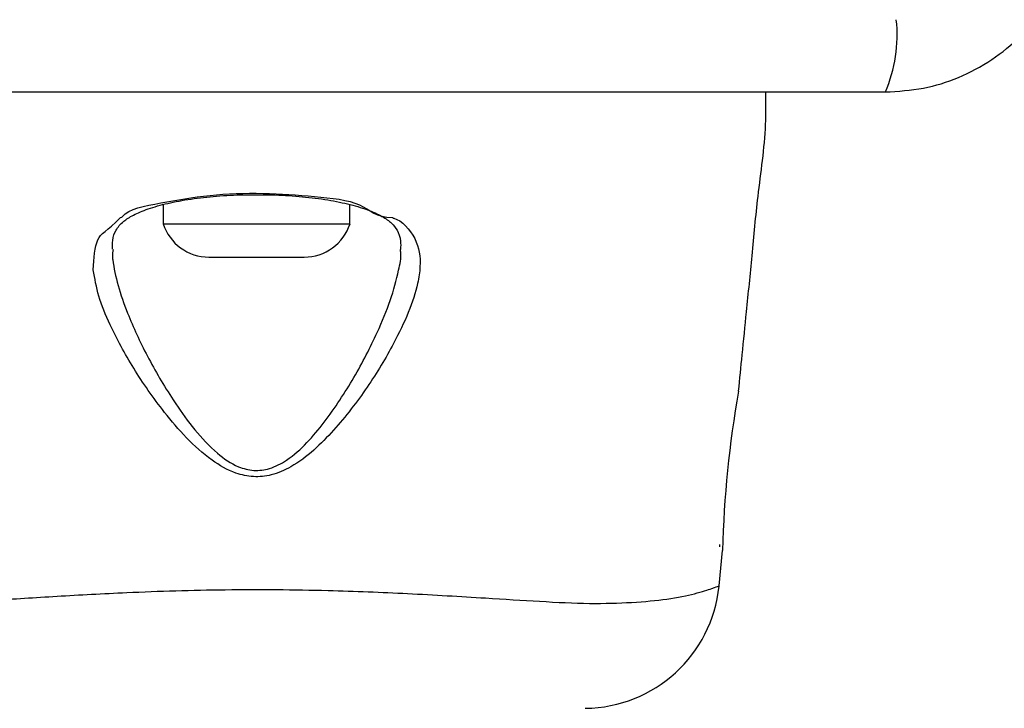
# Model space of a CAD drawing. Units: millimetres. Extents: x -502 to 6769, y -518 to 5174.
# Drawn here: x 2535 to 2593, y 2565 to 2605 of the extents above; entities that cross this region are included whole.
import ezdxf

# ---------------------------------------------------------------- set-up
doc = ezdxf.new("R2010")
doc.units = ezdxf.units.MM

msp = doc.modelspace()

# ---------------------------------------------------------------- linework, layer by layer
at = {"linetype": 'ByBlock', "lineweight": -2}
for p, q in [((2543.14, 2594.472), (2543.14, 2593.353)), ((2554.14, 2593.353), (2554.14, 2594.477)), ((2543.14, 2593.353), (2548.988, 2593.353)), ((2548.988, 2593.353), (2554.14, 2593.353)), ((2545.84, 2591.391), (2548.818, 2591.391)), ((2548.818, 2591.391), (2551.44, 2591.391)), ((2575.89, 2574.478), (2575.89, 2574.353)), ((2575.861, 2572.057), (2576.068, 2574.131)), ((2575.822, 2572.043), (2575.861, 2572.057))]:
    msp.add_line(p, q, dxfattribs=at)
msp.add_circle((2548.64, 2649.353), 200, dxfattribs=at)
for centre, radius, start, end in [((2578.062, 2604.422), 8.274, 336.35372, 6.46051), ((2545.84, 2594.23), 2.839, 197.98482, 270), ((2551.44, 2594.23), 2.839, 270, 342.01518), ((2637.456, 2572.706), 61.407, 169.87264, 178.66945), ((2567.898, 2572.853), 8, 270.61857, 354.16907)]:
    msp.add_arc(centre, radius, start, end, dxfattribs=at)
for points, knots in [([(2585.64, 2601.103), (2586.392, 2601.147), (2587.863, 2601.232), (2589.989, 2601.906), (2591.932, 2602.938), (2593.642, 2604.345), (2595.05, 2606.054), (2596.085, 2607.997), (2596.761, 2610.125), (2596.847, 2611.6), (2596.89, 2612.353)], [0, 0, 0, 0, 0.127823, 0.250004, 0.375727, 0.499753, 0.623749, 0.749431, 0.871885, 1, 1, 1, 1]), ([(2511.64, 2601.103), (2517.787, 2601.103), (2530.081, 2601.103), (2548.64, 2601.103), (2567.199, 2601.103), (2579.493, 2601.103), (2585.64, 2601.103)], [0, 0, 0, 0, 0.249998, 0.5, 0.749998, 1, 1, 1, 1]), ([(2577.005, 2583.503), (2577.077, 2584.217), (2577.233, 2585.774), (2577.496, 2588.429), (2577.817, 2591.535), (2578.138, 2595.212), (2578.631, 2598.41), (2578.616, 2600.466), (2578.611, 2601.103)], [0, 0, 0, 0, 0.12172, 0.265394, 0.452848, 0.6514, 0.891959, 1, 1, 1, 1]), ([(2540.166, 2591.863), (2540.163, 2592.038), (2540.155, 2592.5), (2540.351, 2592.993), (2540.725, 2593.457), (2541.368, 2593.871), (2542.255, 2594.242), (2543.392, 2594.566), (2544.761, 2594.82), (2546.281, 2594.986), (2547.586, 2595.066), (2548.364, 2595.058), (2548.597, 2595.056)], [0, 0, 0, 0, 0.072954, 0.193106, 0.31981, 0.415191, 0.516003, 0.623553, 0.732965, 0.842361, 0.952803, 1, 1, 1, 1]), ([(2540.639, 2593.712), (2540.639, 2593.712), (2540.71, 2593.712), (2541.051, 2594.239), (2542.992, 2594.559), (2545.781, 2595.087), (2549.036, 2595.194), (2552.043, 2594.966), (2554.998, 2594.666), (2555.648, 2593.712), (2556.642, 2593.712), (2556.642, 2593.712)], [0, 0, 0, 0, 0.000002, 0.011289, 0.184081, 0.355094, 0.519792, 0.68186, 0.843572, 0.999998, 1, 1, 1, 1]), ([(2548.597, 2595.056), (2548.911, 2595.058), (2549.772, 2595.063), (2551.157, 2594.974), (2552.672, 2594.797), (2554.031, 2594.532), (2555.172, 2594.193), (2556.065, 2593.794), (2556.615, 2593.396), (2556.953, 2592.943), (2557.132, 2592.479), (2557.122, 2592.009), (2557.118, 2591.845)], [0, 0, 0, 0, 0.062973, 0.172516, 0.282139, 0.390751, 0.498225, 0.60465, 0.707411, 0.806034, 0.932094, 1, 1, 1, 1]), ([(2539.036, 2590.634), (2539.077, 2591.32), (2539.161, 2592.728), (2539.819, 2592.892), (2540.639, 2593.712), (2540.639, 2593.712)], [0, 0, 0, 0, 0.487483, 0.999994, 1, 1, 1, 1]), ([(2556.642, 2593.712), (2556.642, 2593.712), (2556.675, 2593.679), (2557.177, 2593.591), (2558.144, 2592.458), (2558.333, 2591.17), (2558.119, 2589.66), (2557.622, 2588.155), (2556.637, 2586.104), (2555.216, 2583.732), (2553.573, 2581.601), (2552.038, 2580.014), (2550.815, 2579.087), (2549.586, 2578.543), (2548.455, 2578.421), (2547.227, 2578.689), (2545.861, 2579.488), (2544.476, 2580.747), (2542.921, 2582.596), (2541.341, 2584.855), (2540.094, 2587.174), (2539.292, 2589.12), (2539.121, 2590.13), (2539.036, 2590.634)], [0, 0, 0, 0, 0.000001, 0.003133, 0.074261, 0.145054, 0.181008, 0.238454, 0.295994, 0.373839, 0.45166, 0.490246, 0.528629, 0.556662, 0.580275, 0.603839, 0.640118, 0.686716, 0.733501, 0.812076, 0.890569, 0.945335, 1, 1, 1, 1]), ([(2540.209, 2591.846), (2540.183, 2591.714), (2540.144, 2591.524), (2540.233, 2590.818), (2540.449, 2589.738), (2541.118, 2587.845), (2542.166, 2585.571), (2543.223, 2583.766), (2544.184, 2582.322), (2544.967, 2581.217), (2546.175, 2579.92), (2547.378, 2579.074), (2548.475, 2578.786), (2549.486, 2578.918), (2550.573, 2579.497), (2551.641, 2580.457), (2552.986, 2582.108), (2554.432, 2584.305), (2555.674, 2586.745), (2556.565, 2588.867), (2556.964, 2590.405), (2557.179, 2591.413), (2557.114, 2591.769), (2557.102, 2591.835)], [0, 0, 0, 0, 0.018877, 0.027233, 0.086025, 0.144897, 0.231995, 0.319163, 0.326633, 0.379652, 0.432446, 0.471722, 0.496334, 0.520848, 0.550748, 0.593707, 0.636928, 0.726754, 0.816617, 0.883069, 0.949416, 0.990554, 1, 1, 1, 1]), ([(2521.42, 2572.057), (2521.437, 2572.05), (2521.484, 2572.03), (2522.046, 2571.821), (2523.322, 2571.444), (2525.173, 2571.185), (2527.316, 2571.002), (2529.979, 2571.028), (2533.188, 2571.213), (2536.893, 2571.454), (2541.475, 2571.702), (2546.858, 2571.869), (2552.445, 2571.822), (2557.607, 2571.615), (2561.797, 2571.362), (2565.371, 2571.136), (2568.293, 2570.988), (2570.802, 2571.066), (2572.929, 2571.268), (2574.529, 2571.599), (2575.619, 2571.957), (2575.751, 2572.013), (2575.822, 2572.043)], [0, 0, 0, 0, 0.029729, 0.083686, 0.139109, 0.181243, 0.224341, 0.268113, 0.313198, 0.362437, 0.41293, 0.481419, 0.552212, 0.60816, 0.665621, 0.708757, 0.752917, 0.796693, 0.841669, 0.890603, 0.940938, 1, 1, 1, 1])]:
    msp.add_open_spline(points, degree=3, knots=knots, dxfattribs=at)

doc.saveas('drawing.dxf')
